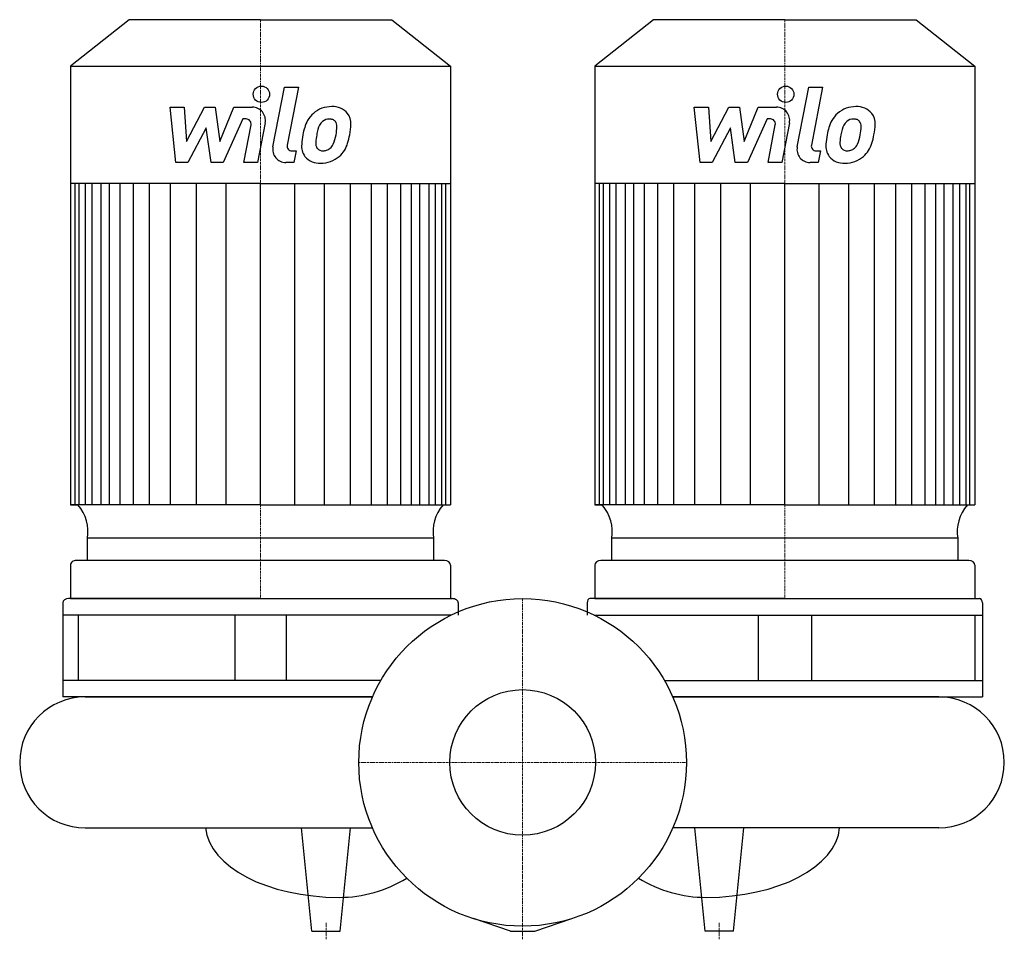
# Model space of a CAD drawing. Extents: x -307 to 294, y -108 to 454.
import ezdxf

# ---------------------------------------------------------------- set-up
doc = ezdxf.new("R2010")
doc.units = 0
doc.linetypes.add('DASHDOT', pattern=[1, 0.5, -0.25, 0, -0.25])
doc.layers.get('0').update_dxf_attribs({"color": 124})
doc.layers.add('CP_AXIS', color=143, linetype='DASHDOT', lineweight=18)
doc.layers.add('CP_DETAL', color=33, linetype='Continuous')
doc.layers.add('cp_hidde', color=203, linetype='Continuous')

msp = doc.modelspace()

# ---------------------------------------------------------------- linework, layer by layer
for p, q in [((-240.23, 453.5), (-276, 425.1)), ((-160, 453.5), (-240.23, 453.5)), ((-160, 453.5), (-79.77, 453.5)), ((-79.77, 453.5), (-44, 425.1)), ((79.77, 453.5), (44, 425.1)), ((160, 453.5), (79.77, 453.5)), ((160, 453.5), (240.23, 453.5)), ((240.23, 453.5), (276, 425.1)), ((-276, 425.1), (-276, 157.28)), ((-276, 425.1), (-160, 425.1)), ((-160, 425.1), (-44, 425.1)), ((-44, 425.1), (-44, 157.28)), ((44, 425.1), (44, 157.28)), ((44, 425.1), (160, 425.1)), ((160, 425.1), (276, 425.1)), ((276, 425.1), (276, 157.28)), ((-160, 353.58), (-276, 353.58)), ((-160, 353.58), (-44, 353.58)), ((160, 353.58), (44, 353.58)), ((160, 353.58), (276, 353.58)), ((-160, 157.28), (-276, 157.28)), ((-276, 157.28), (-271.4, 157.28)), ((-160, 157.28), (-44, 157.28)), ((160, 157.28), (44, 157.28)), ((44, 157.28), (48.6, 157.28)), ((160, 157.28), (276, 157.28)), ((-54.38, 136.99), (-265.59, 136.99)), ((-265.59, 123.29), (-265.59, 136.99)), ((-54.38, 136.99), (-54.41, 123.29)), ((265.62, 136.99), (54.41, 136.99)), ((54.41, 123.29), (54.41, 136.99)), ((265.62, 136.99), (265.59, 123.29)), ((-276, 120.41), (-276, 100)), ((-47.63, 123.29), (-272.37, 123.29)), ((-44, 120.41), (-44, 100)), ((44, 120.41), (44, 100)), ((272.37, 123.29), (47.63, 123.29)), ((276, 120.41), (276, 100)), ((-280.64, 97.5), (-280.64, 40)), ((-160, 100), (-277.15, 100)), ((-276, 100), (-44, 100)), ((-160, 100), (-42.85, 100)), ((-39.36, 97.5), (-39.36, 90)), ((39.36, 97.5), (39.36, 90)), ((160, 100), (41.09, 100)), ((44, 100), (276, 100)), ((160, 100), (278.91, 100)), ((280.64, 97.5), (280.64, 40)), ((-43.59, 90), (-280.64, 90)), ((-271.31, 90), (-271.31, 50)), ((-175.63, 90), (-175.63, 50)), ((-144.37, 90), (-144.37, 50)), ((43.59, 90), (280.64, 90)), ((143.71, 90), (143.71, 50)), ((176.29, 90), (176.29, 50)), ((276, 90), (276, 50)), ((-86.6, 50), (-280.64, 50)), ((86.6, 50), (280.64, 50)), ((-91.65, 40), (-280.64, 40)), ((-267, 40), (-91.65, 40)), ((91.65, 40), (280.64, 40)), ((254, 40), (91.65, 40)), ((-267, -40), (-91.65, -40)), ((-128.62, -103), (-135, -40)), ((-111.38, -103), (-105, -40)), ((254, -40), (91.65, -40)), ((111.38, -103), (105, -40)), ((128.62, -103), (135, -40)), ((-7.5, -103), (-30, -95.39)), ((7.5, -103), (30, -95.39)), ((-128.62, -103), (-111.38, -103)), ((-7.5, -103), (7.5, -103)), ((128.62, -103), (111.38, -103))]:
    msp.add_line(p, q)
msp.add_circle((0, 0), 100)
for centre, start, end in [((-267, 0), 90, 180), ((254, 0), 0, 90), ((-267, 0), 180, 270), ((254, 0), 270, 0)]:
    msp.add_arc(centre, 40, start, end)
for centre, major_axis, ratio, start_param, end_param in [((-302.24, 141), (36.96, 0), 0.794062, -0.136797, 0.588332), ((-17.76, 141), (-36.96, 0), 0.794062, -0.588332, 0.136797), ((17.76, 141), (36.96, 0), 0.794062, -0.136797, 0.588332), ((302.24, 141), (-36.96, 0), 0.794062, -0.588332, 0.136797), ((-272.37, 120.41), (3.63, 0), 0.794062, 1.570796, 3.141593), ((-47.63, 120.41), (-3.63, 0), 0.794062, 3.141593, 4.712389), ((47.63, 120.41), (-3.63, 0), 0.794062, -1.570796, 0), ((272.37, 120.41), (-3.63, 0), 0.794062, 3.141593, 4.712389), ((-277.15, 97.5), (-3.49, 0), 0.71734, -1.570796, 0), ((-42.85, 97.5), (-3.49, 0), 0.71734, -3.141593, -1.570796), ((41.09, 97.5), (0, 2.5), 0.693201, 0, 1.570796), ((278.91, 97.5), (0, 2.5), 0.693201, -1.570796, 0), ((-112.03, -37.89), (-81.56, 0), 0.545673, 0.047362, 1.570796), ((112.03, -37.89), (-81.56, 0), 0.545673, 1.570796, 3.094231), ((-112.03, 2.46), (0, 84.86), 0.961146, 3.141593, 3.672935), ((112.03, 2.46), (0, 84.86), 0.961146, 2.61025, 3.141593)]:
    msp.add_ellipse(centre, major_axis=major_axis, ratio=ratio, start_param=start_param, end_param=end_param)
at = {"layer": 'CP_AXIS'}
for p, q in [((-160, 453.5), (-160, 100)), ((160, 453.5), (160, 100)), ((0, 100), (0, -100)), ((100, 0), (-100, 0)), ((-120, -108), (-120, -98)), ((0, -108), (0, -98)), ((120, -108), (120, -98))]:
    msp.add_line(p, q, dxfattribs=at)
at = {"layer": 'CP_DETAL'}
for p, q in [((-152.42, 375.8), (-145.31, 412.4)), ((-145.31, 412.4), (-136.89, 412.4)), ((-136.89, 412.4), (-143.77, 376.98)), ((167.58, 375.8), (174.69, 412.4)), ((174.69, 412.4), (183.11, 412.4)), ((183.11, 412.4), (176.23, 376.98)), ((-215.21, 400.02), (-206.52, 400.02)), ((-211.65, 366.28), (-215.21, 400.02)), ((-206.52, 400.02), (-205.13, 379.17)), ((-205.13, 379.17), (-194.22, 400.02)), ((-194.22, 400.02), (-187.64, 400.02)), ((-187.64, 400.02), (-184.76, 379.17)), ((-184.76, 379.17), (-176.34, 400.02)), ((-176.34, 400.02), (-165.02, 400.05)), ((104.79, 400.02), (113.48, 400.02)), ((108.35, 366.28), (104.79, 400.02)), ((113.48, 400.02), (114.87, 379.17)), ((114.87, 379.17), (125.78, 400.02)), ((125.78, 400.02), (132.36, 400.02)), ((132.36, 400.02), (135.24, 379.17)), ((135.24, 379.17), (143.66, 400.02)), ((143.66, 400.02), (154.98, 400.05)), ((-170.71, 392.91), (-182.82, 366.28)), ((-168.74, 392.91), (-170.71, 392.91)), ((149.29, 392.91), (137.18, 366.28)), ((151.26, 392.91), (149.29, 392.91)), ((-193.12, 387.46), (-204.29, 366.28)), ((-190.18, 366.28), (-193.12, 387.46)), ((-170.22, 366.26), (-165.79, 389.34)), ((-157.15, 390.54), (-161.81, 366.26)), ((126.88, 387.46), (115.71, 366.28)), ((129.82, 366.28), (126.88, 387.46)), ((149.78, 366.26), (154.21, 389.34)), ((162.85, 390.54), (158.19, 366.26)), ((-140.83, 373.4), (-138.25, 373.4)), ((-138.25, 373.4), (-139.63, 366.28)), ((179.17, 373.4), (181.75, 373.4)), ((181.75, 373.4), (180.37, 366.28)), ((-204.29, 366.28), (-211.65, 366.28)), ((-182.82, 366.28), (-190.18, 366.28)), ((-161.81, 366.26), (-170.22, 366.26)), ((-139.63, 366.28), (-144.56, 366.28)), ((115.71, 366.28), (108.35, 366.28)), ((137.18, 366.28), (129.82, 366.28)), ((158.19, 366.26), (149.78, 366.26)), ((180.37, 366.28), (175.44, 366.28)), ((-273.05, 157.28), (-273.05, 353.58)), ((-270.65, 157.28), (-270.65, 353.58)), ((-266.86, 157.28), (-266.86, 353.58)), ((-262.85, 157.28), (-262.85, 353.58)), ((-257.28, 157.28), (-257.28, 353.58)), ((-252.14, 157.28), (-252.14, 353.58)), ((-245.71, 157.28), (-245.71, 353.58)), ((-237.57, 157.28), (-237.57, 353.58)), ((-227.72, 157.28), (-227.72, 353.58)), ((-214.86, 157.28), (-214.86, 353.58)), ((-199.01, 157.28), (-199.01, 353.37)), ((-181.02, 157.28), (-181.02, 353.58)), ((-160, 157.28), (-160, 353.58)), ((-160, 157.28), (-160, 353.58)), ((-160, 157.28), (-160, 353.58)), ((-160, 157.28), (-160, 353.58)), ((-138.98, 157.28), (-138.98, 353.58)), ((-120.99, 157.28), (-120.99, 353.37)), ((-105.14, 157.28), (-105.14, 353.58)), ((-92.28, 157.28), (-92.28, 353.58)), ((-82.43, 157.28), (-82.43, 353.58)), ((-74.29, 157.28), (-74.29, 353.58)), ((-74.29, 157.28), (-74.29, 353.58)), ((-67.86, 157.28), (-67.86, 353.58)), ((-67.86, 157.28), (-67.86, 353.58)), ((-62.72, 157.28), (-62.72, 353.58)), ((-62.72, 157.28), (-62.72, 353.58)), ((-57.15, 261.6), (-57.15, 353.58)), ((-57.15, 157.28), (-57.15, 353.58)), ((-53.14, 157.28), (-53.14, 353.58)), ((-49.35, 157.28), (-49.35, 353.58)), ((-46.95, 157.28), (-46.95, 353.58)), ((46.95, 157.28), (46.95, 353.58)), ((49.35, 157.28), (49.35, 353.58)), ((53.14, 157.28), (53.14, 353.58)), ((57.15, 157.28), (57.15, 353.58)), ((62.72, 157.28), (62.72, 353.58)), ((67.86, 157.28), (67.86, 353.58)), ((74.29, 157.28), (74.29, 353.58)), ((82.43, 157.28), (82.43, 353.58)), ((92.28, 157.28), (92.28, 353.58)), ((105.14, 157.28), (105.14, 353.58)), ((120.99, 157.28), (120.99, 353.37)), ((138.98, 157.28), (138.98, 353.58)), ((160, 157.28), (160, 353.58)), ((160, 157.28), (160, 353.58)), ((160, 157.28), (160, 353.58)), ((160, 157.28), (160, 353.58)), ((181.02, 157.28), (181.02, 353.58)), ((199.01, 157.28), (199.01, 353.37)), ((214.86, 157.28), (214.86, 353.58)), ((227.72, 157.28), (227.72, 353.58)), ((237.57, 157.28), (237.57, 353.58)), ((245.71, 157.28), (245.71, 353.58)), ((245.71, 157.28), (245.71, 353.58)), ((252.14, 157.28), (252.14, 353.58)), ((252.14, 157.28), (252.14, 353.58)), ((257.28, 157.28), (257.28, 353.58)), ((257.28, 157.28), (257.28, 353.58)), ((262.85, 261.6), (262.85, 353.58)), ((262.85, 157.28), (262.85, 353.58)), ((266.86, 157.28), (266.86, 353.58)), ((270.65, 157.28), (270.65, 353.58)), ((273.05, 157.28), (273.05, 353.58))]:
    msp.add_line(p, q, dxfattribs=at)
for centre in [(-159.44, 407.95), (160.56, 407.95)]:
    msp.add_circle(centre, 5, dxfattribs=at)
for centre, radius, start, end in [((-165.01, 392.05), 8, 349.14628, 90.1097), ((-116.72, 383.67), 16.75, 89.32867, 131.19838), ((-115.76, 388.82), 11.62, 39.86254, 93.78775), ((154.99, 392.05), 8, 349.14628, 90.1097), ((203.28, 383.67), 16.75, 89.32867, 131.19838), ((204.24, 388.82), 11.62, 39.86254, 93.78775), ((-168.74, 389.91), 3, 349.12824, 90.03612), ((-104.92, 378.6), 29.56, 153.11154, 171.0742), ((-117.54, 384.31), 15.73, 130.4936, 150.86472), ((-116.07, 384.64), 9.07, 132.32247, 168.54459), ((-118.14, 386.64), 6.2, 88.6944, 130.59674), ((-117.87, 387.18), 5.66, 69.364, 91.28334), ((-117.23, 389.01), 3.72, 38.89188, 68.62272), ((-118.42, 388.39), 5.04, 358.4755, 35.93303), ((-115.02, 390.13), 10.22, 357.21753, 36.91765), ((151.26, 389.91), 3, 349.12824, 90.03612), ((215.08, 378.6), 29.56, 153.11154, 171.0742), ((202.46, 384.31), 15.73, 130.4936, 150.86472), ((203.93, 384.64), 9.07, 132.32247, 168.54459), ((201.86, 386.64), 6.2, 88.6944, 130.59674), ((202.13, 387.18), 5.66, 69.364, 91.28334), ((202.77, 389.01), 3.72, 38.89188, 68.62272), ((201.58, 388.39), 5.04, 358.4755, 35.93303), ((204.98, 390.13), 10.22, 357.21753, 36.91765), ((-80.67, 374.58), 45.85, 165.01044, 169.18658), ((-145.5, 389.11), 32.13, 349.37609, 358.47941), ((-138.75, 390.37), 33.95, 347.78458, 358.75865), ((239.33, 374.58), 45.85, 165.01044, 169.18658), ((174.5, 389.11), 32.13, 349.37609, 358.47941), ((181.25, 390.37), 33.95, 347.78458, 358.75865), ((-94.89, 375.08), 40.06, 168.33329, 176.52588), ((-121.07, 378.03), 5.28, 173.0647, 215.67225), ((-97.27, 377.06), 29.08, 167.85106, 176.83157), ((-138.93, 387.57), 25.39, 336.53024, 350.06328), ((-154.27, 392.51), 49.59, 343.06336, 349.16054), ((225.11, 375.08), 40.06, 168.33329, 176.52588), ((198.93, 378.03), 5.28, 173.0647, 215.67225), ((222.73, 377.06), 29.08, 167.85106, 176.83157), ((181.07, 387.57), 25.39, 336.53024, 350.06328), ((165.73, 392.51), 49.59, 343.06336, 349.16054), ((-144.56, 374.28), 8, 169.00415, 270), ((-140.83, 376.4), 3, 169.00415, 270), ((-124.46, 376.31), 10.48, 173.44296, 216.79019), ((-122.11, 377.71), 4.25, 220.25404, 274.7357), ((-122.85, 388.32), 14.89, 274.18455, 282.23013), ((-121.53, 379.69), 6.2, 287.23719, 310.2783), ((-122.53, 380.69), 7.61, 311.13806, 334.81622), ((-122.91, 382.66), 16.72, 311.00226, 344.05833), ((175.44, 374.28), 8, 169.00415, 270), ((179.17, 376.4), 3, 169.00415, 270), ((195.54, 376.31), 10.48, 173.44296, 216.79019), ((197.89, 377.71), 4.25, 220.25404, 274.7357), ((197.15, 388.32), 14.89, 274.18455, 282.23013), ((198.47, 379.69), 6.2, 287.23719, 310.2783), ((197.47, 380.69), 7.61, 311.13806, 334.81622), ((197.09, 382.66), 16.72, 311.00226, 344.05833), ((-124.07, 377.18), 11.32, 219.11758, 274.24105), ((-123.14, 383.08), 17.19, 269.67378, 310.63898), ((195.93, 377.18), 11.32, 219.11758, 274.24105), ((196.86, 383.08), 17.19, 269.67378, 310.63898)]:
    msp.add_arc(centre, radius, start, end, dxfattribs=at)
at = {"layer": 'cp_hidde'}
msp.add_circle((0, 0), 44.45, dxfattribs=at)

doc.saveas('drawing.dxf')
